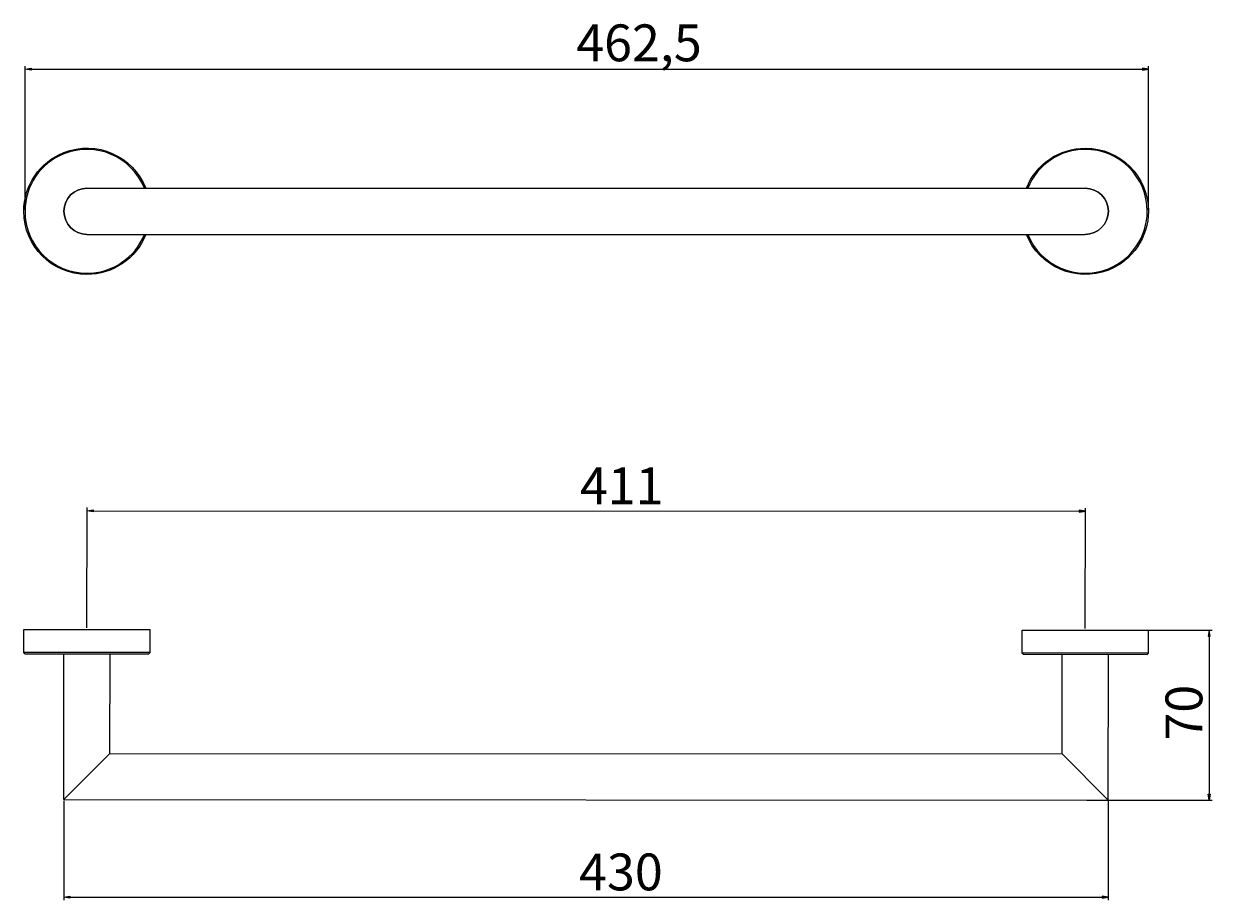
# Model space of a CAD drawing. Units: millimetres. Extents: x 29 to 181, y 120 to 179.
# Drawn here: x 29 to 110, y 120 to 179 of the extents above; entities that cross this region are included whole.
import ezdxf

# ---------------------------------------------------------------- set-up
doc = ezdxf.new("R2010")
doc.units = ezdxf.units.MM
doc.header["$MEASUREMENT"] = 0
doc.layers.get('0').update_dxf_attribs({"lineweight": 0})

# ---------------------------------------------------------------- blocks, each defined once
blk = doc.blocks.new('Block_0')
at = {"true_color": 0x000000, "transparency": 33554687}
h = blk.add_hatch(color=18, dxfattribs=at)
h.dxf.hatch_style = 2
h.paths.add_polyline_path([(29.881, 176.389), (29.881, 176.252), (29.47, 176.32)])
h = blk.add_hatch(color=18, dxfattribs=at)
h.dxf.hatch_style = 2
h.paths.add_polyline_path([(105.226, 176.389), (105.226, 176.252), (105.638, 176.32)])
at = {"color": 18, "lineweight": 9, "true_color": 0x000000}
for p, q in [((29.47, 166.786), (29.47, 176.526)), ((105.638, 166.786), (105.638, 176.526)), ((29.881, 176.32), (105.226, 176.32))]:
    blk.add_line(p, q, dxfattribs=at)
for points in [[(29.881, 176.389), (29.881, 176.252), (29.47, 176.32), (29.47, 176.32)], [(105.226, 176.389), (105.226, 176.252), (105.638, 176.32), (105.638, 176.32)]]:
    blk.add_lwpolyline(points, close=True)
at = {"insert": (66.842, 176.857), "char_height": 0.2, "attachment_point": 7}
blk.add_mtext('\\C18;\\c0;\\FArial Bold|b1|i0|c1;\\H2.497667;\\W1.000000;462,5', dxfattribs=at)
blk = doc.blocks.new('Block_1')
at = {"true_color": 0x000000, "transparency": 33554687}
h = blk.add_hatch(color=18, dxfattribs=at)
h.dxf.hatch_style = 2
h.paths.add_polyline_path([(34.086, 146.451), (34.086, 146.314), (33.674, 146.383)])
h = blk.add_hatch(color=18, dxfattribs=at)
h.dxf.hatch_style = 2
h.paths.add_polyline_path([(100.949, 146.411), (100.949, 146.274), (101.361, 146.342)])
at = {"color": 18, "lineweight": 9, "true_color": 0x000000}
for p, q in [((33.669, 138.432), (33.674, 146.589)), ((34.086, 146.383), (100.949, 146.342)), ((101.356, 138.391), (101.361, 146.548))]:
    blk.add_line(p, q, dxfattribs=at)
for points in [[(34.086, 146.451), (34.086, 146.314), (33.674, 146.383), (33.674, 146.383)], [(100.949, 146.411), (100.949, 146.274), (101.361, 146.342), (101.361, 146.342)]]:
    blk.add_lwpolyline(points, close=True)
at = {"insert": (67.088, 146.817), "char_height": 0.2, "attachment_point": 7, "rotation": 359.96547}
blk.add_mtext('\\C18;\\c0;\\FArial Bold|b1|i0|c1;\\H2.497667;\\W1.000000;411', dxfattribs=at)
blk = doc.blocks.new('Block_2')
at = {"true_color": 0x000000, "transparency": 33554687}
h = blk.add_hatch(color=18, dxfattribs=at)
h.dxf.hatch_style = 2
h.paths.add_polyline_path([(32.509, 120.243), (32.509, 120.105), (32.098, 120.174)])
h = blk.add_hatch(color=18, dxfattribs=at)
h.dxf.hatch_style = 2
h.paths.add_polyline_path([(102.502, 120.243), (102.502, 120.105), (102.914, 120.174)])
at = {"color": 18, "lineweight": 9, "true_color": 0x000000}
for p, q in [((32.098, 126.698), (32.098, 119.968)), ((102.914, 126.698), (102.914, 119.968)), ((32.509, 120.174), (102.502, 120.174))]:
    blk.add_line(p, q, dxfattribs=at)
for points in [[(32.509, 120.243), (32.509, 120.105), (32.098, 120.174), (32.098, 120.174)], [(102.502, 120.243), (102.502, 120.105), (102.914, 120.174), (102.914, 120.174)]]:
    blk.add_lwpolyline(points, close=True)
at = {"insert": (67.036, 120.637), "char_height": 0.2, "attachment_point": 7}
blk.add_mtext('\\C18;\\c0;\\FArial Bold|b1|i0|c1;\\H2.497667;\\W1.000000;430', dxfattribs=at)
blk = doc.blocks.new('Block_5')
at = {"true_color": 0x000000, "transparency": 33554687}
h = blk.add_hatch(color=18, dxfattribs=at)
h.dxf.hatch_style = 2
h.paths.add_polyline_path([(109.69, 137.876), (109.827, 137.876), (109.758, 138.288)])
h = blk.add_hatch(color=18, dxfattribs=at)
h.dxf.hatch_style = 2
h.paths.add_polyline_path([(109.69, 127.171), (109.827, 127.171), (109.758, 126.76)])
at = {"color": 18, "lineweight": 9, "true_color": 0x000000}
for p, q in [((101.459, 138.288), (109.964, 138.288)), ((109.758, 137.876), (109.758, 127.171)), ((101.459, 126.76), (109.964, 126.76))]:
    blk.add_line(p, q, dxfattribs=at)
for points in [[(109.69, 137.876), (109.827, 137.876), (109.758, 138.288), (109.758, 138.288)], [(109.69, 127.171), (109.827, 127.171), (109.758, 126.76), (109.758, 126.76)]]:
    blk.add_lwpolyline(points, close=True)
at = {"insert": (109.296, 130.793), "char_height": 0.2, "attachment_point": 7, "rotation": 90}
blk.add_mtext('\\C18;\\c0;\\FArial Bold|b1|i0|c1;\\H2.497667;\\W1.000000;70', dxfattribs=at)

msp = doc.modelspace()

# ---------------------------------------------------------------- linework, layer by layer
at = {"color": 18, "lineweight": 9, "true_color": 0x000000}
for p, q in [((33.669, 168.247), (101.356, 168.247)), ((33.669, 165.118), (101.356, 165.118)), ((29.386, 136.767), (29.387, 138.331)), ((29.387, 138.331), (37.951, 138.326)), ((37.95, 136.761), (37.951, 138.326)), ((97.073, 136.726), (97.074, 138.29)), ((97.074, 138.29), (105.638, 138.285)), ((105.637, 136.721), (105.638, 138.285)), ((37.95, 136.761), (29.386, 136.767)), ((29.469, 136.684), (29.386, 136.767)), ((29.469, 136.684), (37.868, 136.679)), ((32.098, 126.801), (32.104, 136.683)), ((35.229, 129.929), (35.233, 136.681)), ((37.868, 136.679), (37.95, 136.761)), ((105.637, 136.721), (97.073, 136.726)), ((97.155, 136.643), (97.073, 136.726)), ((97.155, 136.643), (105.555, 136.638)), ((99.786, 129.89), (99.79, 136.642)), ((102.914, 126.759), (102.92, 136.64)), ((105.555, 136.638), (105.637, 136.721)), ((35.229, 129.929), (32.098, 126.801)), ((32.098, 126.801), (35.229, 129.929)), ((35.229, 129.929), (99.786, 129.89)), ((102.914, 126.759), (99.786, 129.89)), ((99.786, 129.89), (102.914, 126.759)), ((32.098, 126.801), (102.914, 126.759))]:
    msp.add_line(p, q, dxfattribs=at)
for points in [[(29.387, 166.683), (29.387, 168.444), (30.465, 170.025), (32.105, 170.669), (34.306, 171.533), (36.791, 170.449), (37.655, 168.247)], [(37.566, 168.247), (36.702, 170.4), (34.257, 171.444), (32.105, 170.58), (30.513, 169.941), (29.47, 168.398), (29.47, 166.683)], [(97.37, 168.247), (98.014, 169.887), (99.595, 170.965), (101.356, 170.965), (103.721, 170.965), (105.638, 169.048), (105.638, 166.683)], [(105.556, 166.683), (105.556, 169.002), (103.675, 170.882), (101.356, 170.882), (99.641, 170.882), (98.098, 169.839), (97.459, 168.247)], [(37.655, 165.118), (37.012, 163.479), (35.43, 162.401), (33.669, 162.401), (31.304, 162.401), (29.387, 164.318), (29.387, 166.683)], [(29.47, 166.683), (29.47, 164.364), (31.35, 162.483), (33.669, 162.483), (35.385, 162.483), (36.927, 163.526), (37.566, 165.118)], [(105.638, 166.683), (105.638, 164.922), (104.56, 163.34), (102.921, 162.697), (100.719, 161.833), (98.234, 162.917), (97.37, 165.118)], [(97.459, 165.118), (98.323, 162.966), (100.768, 161.922), (102.921, 162.786), (104.512, 163.425), (105.556, 164.968), (105.556, 166.683)]]:
    msp.add_open_spline(points, degree=3, knots=[0, 0, 0, 0, 1, 1, 1, 2, 2, 2, 2], dxfattribs=at)
for points in [[(32.105, 166.683), (32.105, 167.547), (32.805, 168.247), (33.669, 168.247)], [(33.669, 168.247), (32.805, 168.247), (32.105, 167.547), (32.105, 166.683)], [(101.356, 168.247), (102.22, 168.247), (102.921, 167.547), (102.921, 166.683)], [(102.921, 166.683), (102.921, 167.547), (102.22, 168.247), (101.356, 168.247)], [(33.669, 165.118), (32.805, 165.118), (32.105, 165.819), (32.105, 166.683)], [(32.105, 166.683), (32.105, 165.819), (32.805, 165.118), (33.669, 165.118)], [(102.921, 166.683), (102.921, 165.819), (102.22, 165.118), (101.356, 165.118)], [(101.356, 165.118), (102.22, 165.118), (102.921, 165.819), (102.921, 166.683)]]:
    msp.add_open_spline(points, degree=3, dxfattribs=at)

# ---------------------------------------------------------------- block references
for name in ['Block_0', 'Block_1', 'Block_5', 'Block_2']:
    msp.add_blockref(name, (0, 0))

doc.saveas('drawing.dxf')
